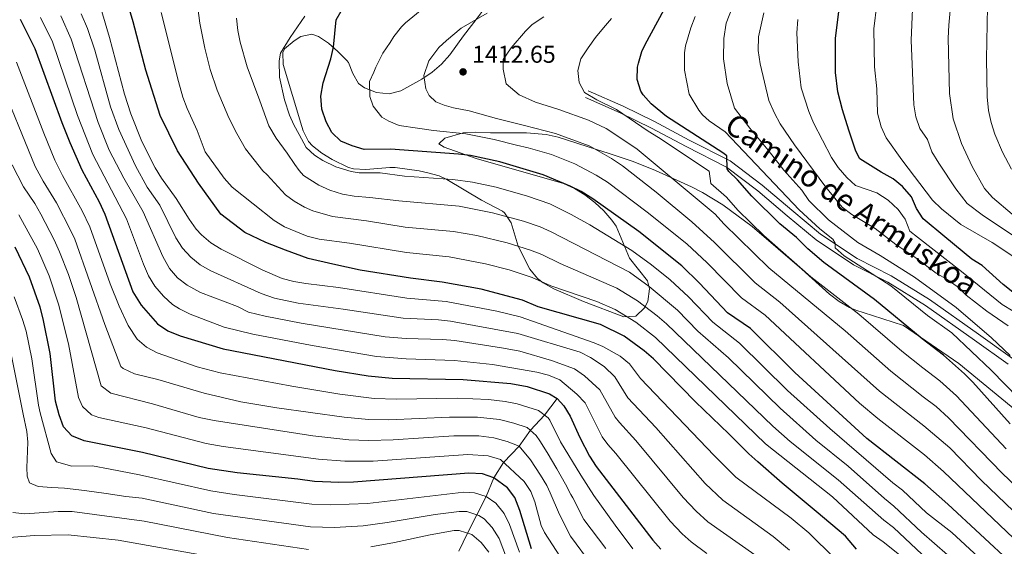
# Model space of a CAD drawing. Units: metres. Extents: x 661647 to 668567, y 4744212 to 4749002.
# Drawn here: x 662542 to 662948, y 4746854 to 4747071 of the extents above; entities that cross this region are included whole.
import ezdxf
from ezdxf.enums import TextEntityAlignment as Align

# ---------------------------------------------------------------- set-up
doc = ezdxf.new("R2010")
doc.units = ezdxf.units.M
doc.header["$MEASUREMENT"] = 0
doc.linetypes.add('DGN Style 3', pattern=[120.35282, 85.9663, -34.38652])
for name, color, linetype, lineweight in [('Nivel 11', 7, 'Continuous', 0), ('Nivel 21', 7, 'Continuous', 0), ('Nivel 35', 7, 'Continuous', 0), ('Nivel 4', 7, 'Continuous', 0), ('Nivel 41', 7, 'Continuous', 0), ('Nivel 44', 7, 'Continuous', 0), ('Nivel 5', 7, 'Continuous', 0), ('Nivel 57', 7, 'Continuous', 0), ('Nivel 61', 7, 'Continuous', 0), ('Nivel 7', 7, 'Continuous', 0)]:
    doc.layers.add(name, color=color, linetype=linetype, lineweight=lineweight)
doc.styles.add('Style-Arial', font='txt')
doc.styles.add('Style-Helvetica-Narrow-Oblique', font='txt')

# ---------------------------------------------------------------- blocks, each defined once
blk = doc.blocks.new('5PATER')
at = {"layer": 'Nivel 7', "linetype": 'Continuous', "lineweight": 0}
h = blk.add_hatch(color=51, dxfattribs=at)
edge = h.paths.add_edge_path()
edge.add_ellipse((0, 0), major_axis=(-11, -11.1), ratio=0.999422, start_angle=0, end_angle=360)

msp = doc.modelspace()

# ---------------------------------------------------------------- linework, layer by layer
at = {"layer": 'Nivel 11', "color": 142, "linetype": 'DGN Style 3', "lineweight": 13}
msp.add_polyline3d([(662763.28, 4746915.39, 1350), (662758, 4746908.51, 1345), (662752.2, 4746902.25, 1340), (662747.57, 4746895.73, 1335), (662741.1, 4746888.99, 1330), (662737.1, 4746882.62, 1325), (662733.98, 4746874.9, 1320), (662726.2, 4746859.87, 1310), (662722.69, 4746852.37, 1305)], dxfattribs=at)
at = {"layer": 'Nivel 21', "color": 7, "linetype": 'Continuous', "lineweight": 0}
msp.add_polyline3d([(662776.07, 4747042.13, 1419.94), (662790.37, 4747035.8, 1420.5), (662803.39, 4747029.43, 1421.37), (662817.71, 4747021.82, 1422.9), (662834.52, 4747013.24, 1425.2), (662847.7, 4747003.23, 1426.85), (662859.96, 4746992.95, 1428.63), (662871.78, 4746983.08, 1429.76), (662886.92, 4746973.03, 1430.32), (662900.89, 4746965.92, 1431.76), (662916.7, 4746956.13, 1433.24), (662936.93, 4746941.85, 1434.06), (662950.92, 4746931.82, 1435.08), (662967.61, 4746918.65, 1435.3), (662981.37, 4746908.8, 1435.56), (662998.27, 4746899.16, 1435.91), (663014.29, 4746893.15, 1436.13), (663022.63, 4746891.24, 1436.13), (663028.67, 4746890.91, 1436.04), (663032.37, 4746890.54, 1436), (663035.57, 4746890.33, 1436), (663044.85, 4746887.73, 1436.34), (663053.39, 4746883.86, 1436.69), (663063.33, 4746878.18, 1437.65)], dxfattribs=at)
at = {"layer": 'Nivel 21', "color": 7, "linetype": 'DGN Style 3', "lineweight": 0}
msp.add_polyline3d([(662774.89, 4747039.43, 1419.41), (662789.14, 4747033.11, 1419.97), (662802.09, 4747026.79, 1420.83), (662816.41, 4747019.18, 1422.35), (662833, 4747010.71, 1424.63), (662845.92, 4747000.9, 1426.25), (662858.11, 4746990.66, 1428.03), (662870.05, 4746980.7, 1429.17), (662885.46, 4746970.46, 1429.76), (662899.49, 4746963.33, 1431.2), (662915.1, 4746953.66, 1432.66), (662935.25, 4746939.44, 1433.47), (662949.09, 4746929.51, 1435.67)], dxfattribs=at)
at = {"layer": 'Nivel 35', "color": 92, "linetype": 'DGN Style 3', "lineweight": 0}
for points in [[(662734.11, 4747077.42, 1415.47), (662731.22, 4747073.33, 1415.51), (662724.58, 4747064.87, 1415.51), (662718.97, 4747056.95, 1414.56), (662715.57, 4747053.16, 1414.39), (662711.69, 4747049.82, 1414.4), (662707.5, 4747046.89, 1414.48), (662698.72, 4747042.12, 1414.29), (662693.99, 4747040.96, 1413.8), (662688.79, 4747041.45, 1413.06), (662683.82, 4747043.43, 1412.15), (662681.35, 4747045.17, 1411.58), (662679, 4747049.32, 1410.14), (662677.23, 4747053.8, 1408.66), (662676.58, 4747054.58, 1408.45), (662672.84, 4747058.35, 1407.92), (662668.93, 4747061.83, 1407.8)], [(662668.93, 4747061.83, 1407.8), (662664.82, 4747064.48, 1407.61), (662662.1, 4747065.5, 1407.23), (662657.51, 4747064.51, 1406.17), (662654.86, 4747062.81, 1405.6), (662650.88, 4747059.5, 1404.88), (662650.2, 4747057.96, 1404.79), (662650.25, 4747053.01, 1404.72), (662657.95, 4747027.41, 1404.4), (662658.48, 4747025.71, 1404.24), (662660.74, 4747021.3, 1403.61), (662662.33, 4747019.5, 1403.3), (662666.24, 4747016.4, 1402.64), (662670.48, 4747013.9, 1401.98), (662677.18, 4747010.6, 1401.25), (662679.33, 4747009.99, 1401.12), (662684.3, 4747009.73, 1400.86), (662694.31, 4747010.6, 1400.42), (662696.46, 4747010.5, 1400.31), (662706.33, 4747009.15, 1399.5), (662709.91, 4747008.39, 1399.08), (662714.61, 4747007.06, 1397.88), (662717.77, 4747005.66, 1397.05), (662732.03, 4746997.11, 1395.96), (662740.66, 4746992.53, 1394.21), (662741.47, 4746991.87, 1394.06), (662744.32, 4746987.68, 1393.32), (662747.16, 4746978.1, 1392.3), (662751.94, 4746968.65, 1392.16), (662755.11, 4746964.74, 1392.16), (662757.49, 4746962.99, 1392.16), (662761.9, 4746960.56, 1392.16), (662774.13, 4746955.26, 1392.19), (662790.69, 4746949.05, 1392.57), (662795.61, 4746949.31, 1392.7), (662799.28, 4746952.75, 1393.37), (662800.59, 4746955.35, 1393.79), (662801.36, 4746960.5, 1393.58), (662800.42, 4746963.84, 1393.65), (662793.1, 4746973.2, 1396.5), (662787.51, 4746986.36, 1401.04), (662785.83, 4746988.84, 1401.66), (662782.45, 4746992.66, 1402.35), (662778.73, 4746996.15, 1402.8), (662774.7, 4746999.24, 1403.06), (662770.39, 4747001.86, 1403.19), (662765.83, 4747003.97, 1403.26), (662729.8, 4747014.27, 1403.96), (662716.66, 4747018.96, 1404.57), (662714.43, 4747020.36, 1404.92), (662716.95, 4747022.62, 1405.87), (662724.53, 4747024.8, 1407.1), (662729.51, 4747025.11, 1407.59), (662735.73, 4747024.86, 1408.18), (662750.61, 4747024.77, 1410.27), (662758.68, 4747024.16, 1410.67), (662763.58, 4747023.01, 1410.82), (662779.49, 4747017.91, 1411.3), (662784.24, 4747016.43, 1411.74), (662794.53, 4747012.95, 1413.08), (662803.77, 4747009.34, 1414.38), (662818.67, 4747002.56, 1416.46), (662823.08, 4747000.25, 1417.07), (662831.58, 4746995.1, 1418.26), (662843.66, 4746986.28, 1419.68), (662864.15, 4746968.66, 1420.81), (662875.48, 4746958.37, 1421.06), (662879.45, 4746955.3, 1421.29), (662883.7, 4746952.84, 1421.81), (662886.38, 4746951.78, 1422.3), (662893.17, 4746949.57, 1423.71), (662906.02, 4746945.38, 1426.38), (662928.88, 4746929.77, 1426.94), (662958.18, 4746905.52, 1428.67)]]:
    msp.add_polyline3d(points, dxfattribs=at)
at = {"layer": 'Nivel 4', "color": 30, "linetype": 'Continuous', "lineweight": 30, "flags": 128}
for points, elevation in [([(662959.77, 4746952.31), (662947.15, 4746962.33), (662938.4, 4746970.16), (662934.14, 4746972.8), (662923.01, 4746981.94), (662914.06, 4746989.42), (662911.37, 4746993.64), (662909.36, 4746998.5), (662905.59, 4747002.67), (662901.8, 4747005.93), (662896.84, 4747008.58), (662888.04, 4747014.11), (662886.4, 4747017.28), (662883.46, 4747025.97), (662880.8, 4747034.28), (662878.97, 4747041.74), (662877.99, 4747049.71), (662877.99, 4747063.72), (662881.27, 4747090.29)], 1450), ([(662886.59, 4746853.2), (662882.08, 4746858.57), (662869.95, 4746868.74), (662855.97, 4746880.44), (662846.02, 4746889.28), (662842.21, 4746892.51), (662834.06, 4746900.78), (662820.23, 4746913.99), (662802.93, 4746931.67), (662799.15, 4746934.94), (662790.9, 4746940.99), (662781.03, 4746945.79), (662755.38, 4746953.13), (662749, 4746955.81), (662731.96, 4746960.36), (662715.79, 4746963.32), (662702.76, 4746964.89), (662681.97, 4746968.26), (662670.68, 4746970.75), (662660.64, 4746973), (662651.23, 4746976.5), (662643.18, 4746979.66), (662634.53, 4746983.79), (662624.59, 4746991.24), (662615.43, 4747004.04), (662606.64, 4747017.34), (662599.62, 4747031.98), (662593.6, 4747050.65), (662588.37, 4747070.59), (662583.6, 4747086.8)], 1375), ([(662949.99, 4746904.85), (662934.65, 4746922.01), (662931.1, 4746925.53), (662922.43, 4746933.19), (662913.73, 4746939.93), (662894.09, 4746956.11), (662873.19, 4746971.45), (662866.61, 4746977.08), (662861.9, 4746981.66), (662855.06, 4746987.39), (662843.48, 4746998.79), (662837.59, 4747005.46), (662834.01, 4747008.91), (662833.32, 4747009.99), (662833.16, 4747015.31), (662831.56, 4747016.64), (662808.34, 4747031.61), (662804.39, 4747034.66), (662801.99, 4747036.8), (662798.67, 4747040.48), (662797.7, 4747041.94), (662796.14, 4747046.85), (662796.35, 4747051.84), (662796.71, 4747053.48), (662798.18, 4747058.29), (662799.5, 4747061.25), (662812.6, 4747085.47)], 1425), ([(662950.9, 4746847.11), (662924.35, 4746871.85), (662914.86, 4746880.21), (662890.92, 4746898.84), (662861.27, 4746925.99), (662842.87, 4746944.19), (662833.51, 4746950.63), (662821.97, 4746962.89), (662814.6, 4746969.97), (662796.89, 4746984.13), (662777.94, 4746997.66), (662773.1, 4747000.6), (662768.64, 4747002.86), (662757.43, 4747007.57), (662739.61, 4747012.87), (662727.51, 4747015.46), (662722.54, 4747016.07), (662694.49, 4747018.04), (662683.67, 4747018.01), (662678.65, 4747019.44), (662673.99, 4747021.41), (662670.39, 4747024.98), (662667.97, 4747029.35), (662666.27, 4747034.52), (662665.78, 4747039.93), (662666.78, 4747045.38), (662669.9, 4747055.33), (662671.08, 4747060.19), (662672.08, 4747071.4), (662674.24, 4747074.97)], 1400), ([(662541.79, 4747071.62), (662547.94, 4747059.54), (662559.08, 4747029.02), (662562.35, 4747020.82), (662567.33, 4747009.64), (662574.39, 4746996.39)], 1350), ([(662574.39, 4746996.39), (662576.76, 4746991.36), (662588.29, 4746959.32), (662591.76, 4746953.81), (662598.52, 4746946.14), (662602.7, 4746943.29), (662607.74, 4746941.11), (662625.59, 4746935.81), (662671.74, 4746926.85), (662685.26, 4746924.65), (662695.21, 4746923.72), (662724.45, 4746923.21), (662744.15, 4746921.53), (662750.91, 4746920.25), (662760.09, 4746917.28), (662763.28, 4746915.39), (662766.03, 4746912.36), (662768.64, 4746908.11), (662772.61, 4746899.28), (662776.55, 4746891.55), (662779.26, 4746887.35), (662802.69, 4746857.01), (662806, 4746853.26)], 1350), ([(662752.64, 4746853.33), (662747.79, 4746869.14), (662745.73, 4746874.53), (662742.81, 4746878.53), (662737.1, 4746882.62), (662732.43, 4746884.26), (662726.84, 4746884.58), (662679.23, 4746880.82), (662673.25, 4746880.7), (662663.16, 4746881.14), (662656.28, 4746882.1), (662631.35, 4746884.65), (662619.36, 4746886.48), (662592.29, 4746893.12), (662568.19, 4746897.86), (662563.15, 4746899.93), (662559.73, 4746903.59), (662557.96, 4746908.61), (662556.45, 4746914.22), (662554.26, 4746933.94), (662551.33, 4746948.15), (662550.05, 4746952.98), (662545.65, 4746965.31), (662539.78, 4746977.69)], 1325)]:
    msp.add_lwpolyline(points, dxfattribs=dict(at, elevation=elevation))
at = {"layer": 'Nivel 5', "color": 30, "linetype": 'Continuous', "lineweight": 0, "flags": 128}
for points, elevation in [([(662915.94, 4747022.12), (662912.71, 4747026.65), (662911.07, 4747031.43), (662910.23, 4747036.35), (662909.11, 4747062.98), (662909.73, 4747075.78), (662910.97, 4747084.02), (662916.31, 4747111.15), (662921.41, 4747128.76), (662926.74, 4747152.19), (662926.3, 4747157.11), (662925.32, 4747159.7), (662922.99, 4747164.12), (662916.69, 4747172.77), (662911.43, 4747179.37), (662909.44, 4747184), (662905.79, 4747187.84)], 1460), ([(662950.55, 4747009.89), (662946.86, 4747016.79), (662943.68, 4747024.32), (662942.13, 4747029.09), (662941.04, 4747033.97), (662940.43, 4747039.6), (662940.19, 4747055.29), (662940.7, 4747076.8), (662941.83, 4747089.01), (662946.04, 4747121.38), (662946.61, 4747134.97), (662950.18, 4747151.97)], 1470), ([(662877.66, 4746849.41), (662866.95, 4746859.91), (662859.75, 4746866.08), (662836.82, 4746882.94), (662827.98, 4746891.82), (662797.65, 4746923.64), (662793.05, 4746929.58), (662789.19, 4746932.75), (662782.02, 4746936.77), (662778.55, 4746938.26), (662748.03, 4746948.95), (662738.33, 4746951.38), (662717.52, 4746955.29), (662701.25, 4746956.65), (662673.1, 4746961.08), (662659.65, 4746962.78), (662654.69, 4746963.62), (662649.84, 4746964.85), (662641.88, 4746968.26), (662624.74, 4746976.94), (662620.43, 4746979.54), (662616.54, 4746982.74), (662614.39, 4746985.16), (662611.51, 4746989.28), (662606.2, 4746997.74), (662600.09, 4747006.18), (662597.5, 4747010.46), (662592.06, 4747021.21), (662587.42, 4747032.6), (662584.89, 4747040.77), (662578.68, 4747064.13), (662571.09, 4747089.83)], 1370), ([(662950.01, 4746933.04), (662942.33, 4746940.29), (662927.69, 4746952.8), (662910.49, 4746965.3), (662896.37, 4746974.3), (662887.18, 4746979.61), (662875.04, 4746988.99), (662866.95, 4746997), (662864.15, 4747001.16), (662856.66, 4747009.44), (662850.25, 4747017.72), (662842.67, 4747026.71), (662836.37, 4747035.05), (662833.25, 4747045.14), (662831.83, 4747055.38), (662831.95, 4747063.74), (662832.96, 4747070.06), (662840.92, 4747090.51)], 1435), ([(662894.03, 4747052.09), (662893.8, 4747067.72), (662896.25, 4747088.13)], 1455), ([(662913.65, 4746851.08), (662901.92, 4746862.22), (662897.93, 4746865.24), (662879.05, 4746881.82), (662859.24, 4746897.66), (662852.12, 4746903.96), (662808.28, 4746946.12), (662804.51, 4746949.39), (662796.35, 4746955.57), (662787.87, 4746960.87), (662764.4, 4746970.94), (662756.85, 4746974.63), (662752.19, 4746976.46), (662742.65, 4746979.44), (662730.14, 4746982.47), (662720.48, 4746984.17), (662700.56, 4746986.01), (662684.65, 4746988.59), (662670.59, 4746990.36), (662662.56, 4746992.68), (662659.13, 4746994.21), (662654.76, 4746996.67), (662651.26, 4746999.32), (662643.7, 4747007.5), (662641.9, 4747009.19), (662634.71, 4747018.22), (662631.16, 4747024.56), (662627.83, 4747031.07), (662623.05, 4747042.38), (662620.16, 4747050.96), (662617.98, 4747059.77), (662615.98, 4747070.06), (662614.84, 4747078.45)], 1385), ([(662950.74, 4746991.24), (662942.74, 4746998.15), (662939.41, 4747001.88), (662934.3, 4747010.89), (662929.96, 4747020.41), (662926.52, 4747030.56), (662925.03, 4747041.1), (662924.45, 4747063.86), (662924.63, 4747069.14), (662925.68, 4747079.91)], 1465), ([(662844.68, 4746850.92), (662825.35, 4746864.47), (662820.49, 4746868.96), (662815.24, 4746874.52), (662795.64, 4746898.01), (662788.89, 4746905.38), (662787.1, 4746907.6), (662780.84, 4746918.84), (662774.56, 4746924.62), (662770.38, 4746927.55), (662760.96, 4746930.93), (662747.9, 4746934.82), (662741.16, 4746936.1), (662720.99, 4746939.25), (662716.01, 4746939.69), (662701, 4746940.02), (662692.26, 4746940.74), (662657.63, 4746946.44), (662642.91, 4746949.3), (662636.01, 4746950.97), (662631.4, 4746953.21), (662616.24, 4746959.03), (662610.71, 4746962.04), (662606.71, 4746965.13), (662603.44, 4746968.92), (662600.64, 4746973.91), (662592.61, 4746992.22), (662584.55, 4747006.14), (662578.6, 4747017.67), (662574.02, 4747029.06), (662562.93, 4747063.49), (662558.55, 4747073.09)], 1360), ([(662859.01, 4746852.82), (662852.21, 4746858.49), (662831.5, 4746873.43), (662824.2, 4746880.36), (662803.84, 4746903.33), (662792.38, 4746915.62), (662786.95, 4746924.21), (662782.6, 4746928.5), (662777.02, 4746932.19), (662772.67, 4746934.38), (662747.06, 4746942.1), (662719.25, 4746947.27), (662714.29, 4746947.81), (662699.74, 4746948.42), (662675.03, 4746952.2), (662656.47, 4746954.67), (662646.68, 4746956.73), (662641.21, 4746958.55), (662620.49, 4746967.98), (662616.11, 4746970.45), (662612.16, 4746973.56), (662608.74, 4746977.31), (662605.99, 4746981.58), (662599.41, 4746995.06), (662594.26, 4747002.48), (662589.39, 4747011.21), (662582.46, 4747026.14), (662579.11, 4747035.56), (662572.58, 4747058.91), (662569.59, 4747067.88), (662566.93, 4747073.83)], 1365), ([(662914.58, 4746842.79), (662897.6, 4746856.23), (662893.56, 4746859.16), (662876.74, 4746874.8), (662849.07, 4746896.62), (662803.72, 4746940.53), (662795.64, 4746946.78), (662787.13, 4746952.05), (662779.55, 4746955.33), (662760.61, 4746961.74), (662752.93, 4746965.22), (662743.42, 4746968.34), (662733.73, 4746970.81), (662718.75, 4746973.66), (662701.1, 4746975.52), (662677.65, 4746979.32), (662665.07, 4746981.02), (662660.21, 4746982.17), (662650.8, 4746986.07), (662646.54, 4746988.66), (662629.2, 4747002.39), (662625.89, 4747006.11), (662618.09, 4747016.99), (662614.76, 4747025.85), (662610.67, 4747034.81), (662608.96, 4747039.51), (662607.06, 4747046.03), (662600.03, 4747074.46)], 1380), ([(662940.67, 4746846.54), (662925.99, 4746860.09), (662915.42, 4746868.26), (662905.57, 4746877.54), (662901.58, 4746880.54), (662875.65, 4746903.03), (662858.22, 4746918.65), (662838.34, 4746938.15), (662827.39, 4746946.84), (662817.41, 4746957.3), (662809.86, 4746964.18), (662802.08, 4746970.47), (662793.95, 4746976.3), (662776.66, 4746986.9), (662769.06, 4746991.18), (662760.16, 4746995.53), (662750.99, 4746998.79), (662738.08, 4747002.37), (662728.31, 4747004.52), (662720.19, 4747005.62), (662700.23, 4747007.01), (662690.28, 4747008.36), (662681.63, 4747008.34), (662678.3, 4747008.93), (662671.96, 4747010.76), (662666.64, 4747013.42), (662663.18, 4747015.58), (662659.74, 4747018.83), (662656.87, 4747024.09), (662654.62, 4747028.18), (662652.85, 4747032.16), (662650.83, 4747038.37), (662648.8, 4747047.73), (662648.61, 4747054.51), (662649.2, 4747057.62), (662653.09, 4747064.05), (662659.27, 4747072.87)], 1395), ([(662954.43, 4746854.86), (662922.52, 4746885.21), (662914.63, 4746892.15), (662895.48, 4746907.06), (662887.8, 4746913.45), (662848.94, 4746949.64), (662839.19, 4746956.84), (662825.03, 4746971.31), (662816.62, 4746979.04), (662800.39, 4746992.18), (662784.02, 4747004.45), (662779.36, 4747007.42), (662770.51, 4747012.08), (662760.96, 4747015.87), (662751.23, 4747018.68), (662746.41, 4747019.74), (662737.19, 4747022.05), (662725.51, 4747024.38), (662712.18, 4747025.8), (662705.59, 4747026.7), (662698.07, 4747027.8), (662693.8, 4747029.67), (662690.94, 4747031.24), (662687.37, 4747035.84), (662685.94, 4747039.84), (662685.87, 4747045.92), (662687.59, 4747049.81), (662688.47, 4747051.94), (662691.29, 4747057.7), (662694.35, 4747062.06), (662695.93, 4747064.48), (662699.01, 4747068.5), (662700.77, 4747070.17), (662706.75, 4747075.06)], 1405), ([(662957.95, 4746862.62), (662938.17, 4746881.54), (662925.05, 4746894.98), (662914.41, 4746904.1), (662896.16, 4746918.42), (662855, 4746955.09), (662844.87, 4746963.04), (662828.05, 4746979.68), (662818.7, 4746988.17), (662804.02, 4747000.4), (662790.1, 4747011.24), (662785.62, 4747014.22), (662776.98, 4747019.24), (662776.45, 4747019.46), (662762.5, 4747024.61), (662749.73, 4747027.84), (662738.15, 4747030.71), (662726.9, 4747033.85), (662720.47, 4747035.19), (662716.7, 4747036.2), (662713.25, 4747037.55), (662710.48, 4747040.26), (662709.12, 4747043.01), (662708.31, 4747048.48), (662710.31, 4747054.54), (662714.38, 4747059.95), (662717.58, 4747062.94), (662723.62, 4747068.01), (662734.42, 4747074.14)], 1410), ([(662961.48, 4746870.38), (662946.74, 4746884.52), (662924.6, 4746907.4), (662919.41, 4746912), (662914.18, 4746916.04), (662900.72, 4746926.64), (662881.99, 4746943.2), (662850.55, 4746969.25), (662831.93, 4746987.26), (662828.39, 4746991.26), (662796.18, 4747018.03), (662789.04, 4747022.91), (662783.43, 4747026.6), (662776.08, 4747029.98), (662763.88, 4747034.47), (662754.26, 4747037.48), (662747.63, 4747040.45), (662742.27, 4747044.96), (662740.9, 4747051.13), (662740.93, 4747055.04), (662744.2, 4747059.88), (662750.15, 4747066.79), (662752.87, 4747069.5), (662757.75, 4747072.7)], 1415), ([(662953.58, 4746915.38), (662942.08, 4746926.96), (662925.89, 4746942.36), (662915.89, 4746949.57), (662900.84, 4746961.8), (662881.61, 4746974.08), (662877.88, 4746977.43), (662877.79, 4746979.38), (662876.94, 4746981.05), (662871.45, 4746985.28), (662863, 4746993.04), (662832.53, 4747025.25), (662825.93, 4747029.79), (662823.16, 4747032.23), (662821.59, 4747034.12), (662817.67, 4747040.76), (662815.79, 4747050.66), (662815.71, 4747057.78), (662816.19, 4747060.72), (662818.33, 4747068.12), (662820.08, 4747072.8)], 1430), ([(662949.19, 4746945.33), (662940.34, 4746951.26), (662931.84, 4746957.98), (662928.07, 4746961.43), (662924.03, 4746964.38), (662919.42, 4746966.96), (662911.05, 4746973.27), (662902.86, 4746978.82), (662894.31, 4746985.44), (662884.64, 4746991.21), (662880.67, 4746994.25), (662874, 4747002.37), (662861.08, 4747019.89), (662855.15, 4747028.5), (662852.8, 4747032.92), (662850.55, 4747038.13), (662846.85, 4747053.28), (662846.06, 4747058.8), (662846.17, 4747064.39), (662848.4, 4747074.27)], 1440), ([(662824.88, 4746851.44), (662818.45, 4746856.2), (662814.76, 4746859.58), (662809.82, 4746864.76), (662787.45, 4746892.68), (662784.08, 4746896.42), (662781.83, 4746899.57), (662774.74, 4746913.48), (662771.38, 4746917.13), (662764.28, 4746922.98), (662759.65, 4746924.99), (662754.8, 4746926.22), (662736.5, 4746929.38), (662720.96, 4746930.99), (662700.97, 4746931.7), (662688.76, 4746932.7), (662662.23, 4746937.15), (662637.7, 4746941.91), (662625.97, 4746944.68), (662611.99, 4746950.07), (662607.49, 4746952.23), (662604.61, 4746954.09), (662600.88, 4746957.45), (662597.42, 4746961.65), (662594.73, 4746965.87), (662592.64, 4746970.65), (662585.74, 4746989.44), (662571.86, 4747015.9), (662565.53, 4747031.95), (662555.15, 4747062.32), (662550.17, 4747072.36)], 1355), ([(662924.08, 4746850.92), (662913.49, 4746860.18), (662902.08, 4746870.98), (662898.17, 4746874.08), (662883.15, 4746887.38), (662869.88, 4746898.15), (662855.17, 4746911.31), (662833.81, 4746932.11), (662821.28, 4746943.04), (662812.85, 4746951.71), (662801.21, 4746961.53), (662793.08, 4746967.37), (662760.78, 4746984.04), (662756.21, 4746986.07), (662749.3, 4746988.44), (662736.55, 4746991.87), (662722.82, 4746994.6), (662697.91, 4746996.77), (662686.03, 4746998.14), (662679.58, 4746998.66), (662674.68, 4746999.57), (662669.53, 4747001.21), (662664.98, 4747003.27), (662658.66, 4747007.29), (662656.83, 4747009.33), (662655.1, 4747011.78), (662651.91, 4747016.39), (662647.34, 4747022.6), (662644.41, 4747027.65), (662640.68, 4747037.95), (662635.46, 4747052.03), (662632.54, 4747062.18), (662631.63, 4747066.94), (662630.99, 4747072.09)], 1390), ([(662948.33, 4746894.65), (662927.85, 4746916.46), (662920.92, 4746922.59), (662913.96, 4746927.99), (662905.28, 4746934.85), (662887.53, 4746950.09), (662867.8, 4746965.44), (662848.44, 4746982.49), (662837.73, 4746992.99), (662832.99, 4746998.36), (662826.59, 4747003.95), (662825.9, 4747009.08), (662805.03, 4747022.85), (662800.77, 4747025.58), (662787.62, 4747034.45), (662779.55, 4747038.47), (662774.5, 4747041.47), (662772.35, 4747045.61), (662771.77, 4747050.54), (662772.97, 4747055.34), (662775.98, 4747059.8), (662779.05, 4747064.1), (662782.28, 4747068.08), (662785.68, 4747071.89)], 1420), ([(662955.69, 4746948.61), (662946.63, 4746954.14), (662929.93, 4746967.64), (662911.71, 4746981.76), (662908.6, 4746984.36), (662906.7, 4746989.18), (662903.77, 4746993.22), (662899.72, 4746997.11), (662894.96, 4747000.09), (662886.27, 4747003.06), (662882.59, 4747006.44), (662879.14, 4747010.5), (662876.29, 4747014.68), (662868.89, 4747028.9), (662866.93, 4747033.57), (662863.83, 4747043.39), (662862.53, 4747054.12), (662862.09, 4747066.01), (662862.42, 4747071.48)], 1445), ([(662794.41, 4746853.44), (662787.11, 4746863.11), (662778.39, 4746875.31), (662772.96, 4746883.71), (662764.67, 4746897.43), (662760.25, 4746906.41), (662759.55, 4746907.38), (662755.49, 4746910.35), (662746.7, 4746913.08), (662741.8, 4746914.08), (662734.9, 4746914.89), (662722.02, 4746915.53), (662697.01, 4746915.02), (662687.83, 4746915.38), (662673.59, 4746917.14), (662653.83, 4746920.38), (662624.34, 4746925.94), (662614.84, 4746928.34), (662598.39, 4746934.13), (662593.92, 4746936.43), (662590.11, 4746939.76), (662586.43, 4746945.36), (662582.6, 4746953.45), (662578.92, 4746962.59), (662570.54, 4746986.15), (662567.47, 4746992.65), (662559.31, 4747007.27), (662556.19, 4747013.59), (662551.56, 4747024.72), (662540.3, 4747053.92)], 1345), ([(662783.26, 4746853.49), (662774.24, 4746865.46), (662769.68, 4746874.42), (662768.82, 4746875.76), (662766.67, 4746880.06), (662763.05, 4746886.34), (662759.09, 4746893.07), (662756.02, 4746897.91), (662754.62, 4746900.09), (662750.89, 4746903.42), (662745.38, 4746905.2), (662739.46, 4746906.62), (662730.4, 4746907.61), (662718.8, 4746907.67), (662693.81, 4746906.52), (662685.44, 4746906.69), (662675.46, 4746907.64), (662647.67, 4746911.45), (662632.88, 4746913.93), (662617.7, 4746917.51), (662598.54, 4746923.22), (662589.03, 4746925.55), (662584.37, 4746927.66), (662583.41, 4746928.56), (662576.76, 4746945.86), (662564.32, 4746980.94), (662562.8, 4746984.44), (662556.8, 4746995.98), (662551.28, 4747004.9), (662548.05, 4747010.94), (662532.67, 4747048.31)], 1340), ([(662954.38, 4746971.76), (662942.53, 4746979.58), (662929.58, 4746987.02), (662921.69, 4746993.44), (662917.99, 4746997.02), (662905.36, 4747013.68), (662898.9, 4747022.74), (662896.85, 4747027.3), (662895.35, 4747032.89), (662895.06, 4747042.98), (662894.03, 4747052.09)], 1455), ([(662963.45, 4746974.26), (662938.38, 4746991.04), (662932.27, 4746995.74), (662927.64, 4747001.73), (662920.63, 4747012.3), (662917.66, 4747017.04), (662915.94, 4747022.12)], 1460), ([(662777.69, 4746846.5), (662768.74, 4746858.54), (662764.25, 4746867.46), (662760.38, 4746876.42), (662758.91, 4746879.46), (662756.31, 4746883.74), (662752.19, 4746890.1), (662747.57, 4746895.73), (662742.62, 4746897.67), (662737.11, 4746899.17), (662730.87, 4746899.91), (662720.58, 4746899.9), (662695.61, 4746898.23), (662685.62, 4746897.98), (662677.37, 4746898.34), (662662.46, 4746900), (662621.85, 4746906.21), (662615.65, 4746907.49), (662596.45, 4746913.19), (662579.2, 4746917.51), (662575.24, 4746920.61), (662564.92, 4746956.93), (662561.74, 4746966.4), (662558.09, 4746975.73), (662555.86, 4746980.69), (662550.32, 4746991.34), (662547.83, 4746995.68), (662543.26, 4747002.52), (662538.61, 4747011.58)], 1335), ([(662766.16, 4746847.57), (662757.96, 4746860.13), (662756.66, 4746863.06), (662754.08, 4746872.78), (662752.32, 4746876.97), (662749.56, 4746881.13), (662739.86, 4746890.15), (662734.77, 4746891.71), (662726.36, 4746892.31), (662687.41, 4746889.53), (662675.65, 4746889.49), (662664.87, 4746890.28), (662625.54, 4746895.53), (662618.54, 4746896.76), (662593.8, 4746903.29), (662574.25, 4746907.51), (662571.22, 4746908.64), (662567.48, 4746912.1), (662565.95, 4746915.76), (662561.76, 4746937.92), (662557.7, 4746954.25), (662553.75, 4746965.88), (662548.94, 4746976.96), (662541.33, 4746991.03)], 1330), ([(662747.7, 4746852.04), (662743.54, 4746863.42), (662741.35, 4746867.9), (662737.97, 4746872.22), (662733.98, 4746874.9), (662729.1, 4746876.49), (662724.81, 4746876.68), (662685.07, 4746872.12), (662669.87, 4746871.46), (662662.03, 4746871.81), (662630.03, 4746875.77), (662620.44, 4746877.23), (662591.02, 4746883.89), (662578.99, 4746886.24), (662571.68, 4746887.62), (662563.11, 4746887.45), (662556.88, 4746889.18), (662554.69, 4746892.66), (662550.07, 4746909.41), (662549.37, 4746912.59), (662546.6, 4746931.68), (662544.26, 4746943.05), (662542.83, 4746947.85), (662539.31, 4746957.2)], 1320), ([(662743.9, 4746845.73), (662739.3, 4746857.7), (662736.46, 4746862.14), (662733.07, 4746865.75), (662730.87, 4746867.18), (662725.98, 4746868.75), (662722.77, 4746868.78), (662712.89, 4746867.48), (662693.13, 4746864.16), (662683.2, 4746862.9), (662671.48, 4746862.17), (662661.48, 4746862.4), (662621.51, 4746867.98), (662592.17, 4746874.24), (662585.47, 4746874.89), (662577.25, 4746876.24), (662568.37, 4746877.48), (662560.15, 4746878.35), (662554.93, 4746878.68), (662549.27, 4746879.12), (662545.76, 4746880.62), (662544.73, 4746883.37), (662544.55, 4746886.95), (662544.7, 4746890.21), (662545.05, 4746897.39), (662544.58, 4746901.73), (662543.09, 4746908.87), (662537.99, 4746934.33)], 1315), ([(662660.75, 4746853.04), (662627.38, 4746858), (662593.03, 4746864.74), (662563.29, 4746868.81), (662557.56, 4746868.81), (662543.82, 4746867.86), (662538.86, 4746868.32)], 1310), ([(662648.74, 4746845.17), (662582.26, 4746856.92), (662561.66, 4746859.13), (662547.74, 4746858.9), (662535.7, 4746857.86)], 1305), ([(662735.05, 4746851.98), (662731.83, 4746855.95), (662728.11, 4746859.25), (662722.85, 4746860.95), (662720.74, 4746860.88), (662710.92, 4746859.2), (662696.21, 4746855.95), (662686.37, 4746854.15)], 1310)]:
    msp.add_lwpolyline(points, dxfattribs=dict(at, elevation=elevation))
at = {"layer": 'Nivel 57', "color": 92, "linetype": 'DGN Style 3', "lineweight": 0}
msp.add_polyline3d([(662958.18, 4746905.52, 1428.67), (662928.88, 4746929.77, 1426.94), (662906.02, 4746945.38, 1426.38), (662893.17, 4746949.57, 1423.71), (662886.38, 4746951.78, 1422.3), (662883.7, 4746952.84, 1421.81), (662879.45, 4746955.3, 1421.29), (662875.48, 4746958.37, 1421.06), (662864.15, 4746968.66, 1420.81), (662843.66, 4746986.28, 1419.68), (662831.58, 4746995.1, 1418.26), (662823.08, 4747000.25, 1417.07), (662818.67, 4747002.56, 1416.46), (662803.77, 4747009.34, 1414.38), (662794.53, 4747012.95, 1413.08), (662784.24, 4747016.43, 1411.74), (662779.49, 4747017.91, 1411.3), (662763.58, 4747023.01, 1410.82), (662758.68, 4747024.16, 1410.67), (662750.61, 4747024.77, 1410.27), (662735.73, 4747024.86, 1408.18), (662729.51, 4747025.11, 1407.59), (662724.53, 4747024.8, 1407.1), (662716.95, 4747022.62, 1405.87), (662714.43, 4747020.36, 1404.92), (662716.66, 4747018.96, 1404.57), (662729.8, 4747014.27, 1403.96), (662765.83, 4747003.97, 1403.26), (662770.39, 4747001.86, 1403.19), (662774.7, 4746999.24, 1403.06), (662778.73, 4746996.15, 1402.8), (662782.45, 4746992.66, 1402.35), (662785.83, 4746988.84, 1401.66), (662787.51, 4746986.36, 1401.04), (662793.1, 4746973.2, 1396.5), (662800.42, 4746963.84, 1393.65), (662801.36, 4746960.5, 1393.58), (662800.59, 4746955.35, 1393.79), (662799.28, 4746952.75, 1393.37), (662795.61, 4746949.31, 1392.7), (662790.69, 4746949.05, 1392.57), (662774.13, 4746955.26, 1392.19), (662761.9, 4746960.56, 1392.16), (662757.49, 4746962.99, 1392.16), (662755.11, 4746964.74, 1392.16), (662751.94, 4746968.65, 1392.16), (662747.16, 4746978.1, 1392.3), (662744.32, 4746987.68, 1393.32), (662741.47, 4746991.87, 1394.06), (662740.66, 4746992.53, 1394.21), (662732.03, 4746997.11, 1395.96), (662717.77, 4747005.66, 1397.05), (662714.61, 4747007.06, 1397.88), (662709.91, 4747008.39, 1399.08), (662706.33, 4747009.15, 1399.5), (662696.46, 4747010.5, 1400.31), (662694.31, 4747010.6, 1400.42), (662684.3, 4747009.73, 1400.86), (662679.33, 4747009.99, 1401.12), (662677.18, 4747010.6, 1401.25), (662670.48, 4747013.9, 1401.98), (662666.24, 4747016.4, 1402.64), (662662.33, 4747019.5, 1403.3), (662660.74, 4747021.3, 1403.61), (662658.48, 4747025.71, 1404.24), (662657.95, 4747027.41, 1404.4), (662650.25, 4747053.01, 1404.72), (662650.2, 4747057.96, 1404.79), (662650.88, 4747059.5, 1404.88), (662654.86, 4747062.81, 1405.6), (662657.51, 4747064.51, 1406.17), (662662.1, 4747065.5, 1407.23), (662664.82, 4747064.48, 1407.61), (662668.93, 4747061.83, 1407.8), (662672.84, 4747058.35, 1407.92), (662676.58, 4747054.58, 1408.45), (662677.23, 4747053.8, 1408.66), (662679, 4747049.32, 1410.14), (662681.35, 4747045.17, 1411.58), (662683.82, 4747043.43, 1412.15), (662688.79, 4747041.45, 1413.06), (662693.99, 4747040.96, 1413.8), (662698.72, 4747042.12, 1414.29), (662707.5, 4747046.89, 1414.48), (662711.69, 4747049.82, 1414.4), (662715.57, 4747053.16, 1414.39), (662718.97, 4747056.95, 1414.56), (662724.58, 4747064.87, 1415.51), (662731.22, 4747073.33, 1415.51)], dxfattribs=at)
at = {"layer": 'Nivel 61', "color": 7, "linetype": 'Continuous', "lineweight": 0}
msp.add_3dface([(661755.79, 4744212.23), (661646.83, 4748838.84), (668452.97, 4749002.33), (668566.57, 4744375.7)], dxfattribs=at)

# ---------------------------------------------------------------- block references
at = {"layer": 'Nivel 7', "color": 51, "linetype": 'Continuous', "lineweight": 0, "xscale": 0.1000009313241567, "yscale": 0.1000009313241567, "zscale": 0.1000009313241567}
msp.add_blockref('5PATER', (662724.43, 4747049.95, 1412.65), dxfattribs=at)

# ---------------------------------------------------------------- texts
at = {"layer": 'Nivel 41', "color": 7, "linetype": 'Continuous', "lineweight": 0, "style": 'Style-Arial'}
msp.add_text('1412.65', height=7, dxfattribs=at).set_placement((662728.17, 4747053.7, 1412.65))
at = {"layer": 'Nivel 44', "color": 7, "linetype": 'Continuous', "lineweight": 0, "style": 'Style-Helvetica-Narrow-Oblique'}
msp.add_text('Camino de Armuskoa', height=9, rotation=325.911, dxfattribs=at).set_placement((662882.16, 4746991.8, 1439.32), align=Align.CENTER)

doc.saveas('drawing.dxf')
